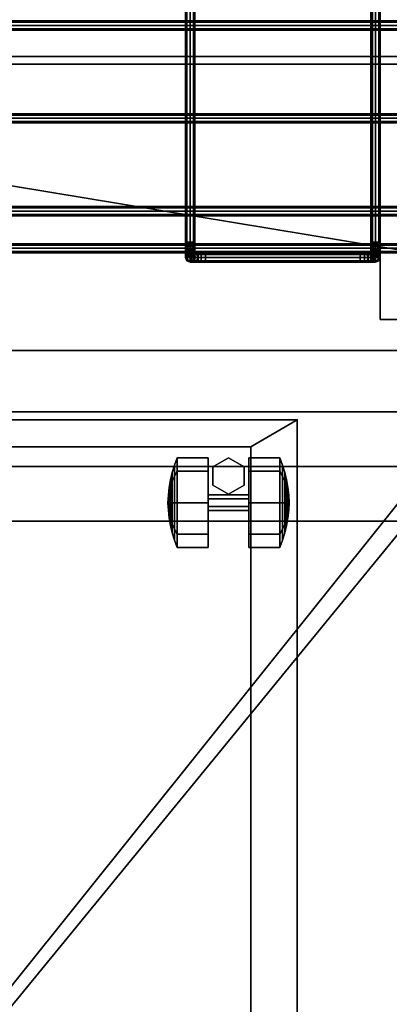
# Model space of a CAD drawing. Units: inches. Extents: x 0 to 147, y 11 to 147.
# Drawn here: x 78 to 84, y 51 to 67 of the extents above; entities that cross this region are included whole.
import ezdxf

# ---------------------------------------------------------------- set-up
doc = ezdxf.new("R2010")
doc.units = ezdxf.units.IN
doc.header["$MEASUREMENT"] = 0
for name, color, linetype in [('A-FURN', 7, 'Continuous'), ('AFUFU-2D-AC-TX', 7, 'Continuous'), ('AFUFU-2D-RL-TX', 5, 'Continuous'), ('AFUFU-2D-SP-TX', 7, 'Continuous'), ('AFUFU-2D-ST-TX', 6, 'Continuous'), ('AFUFU-2D-TP-TX', 1, 'Continuous'), ('AFUFU-3D-AC', 1, 'Continuous'), ('AFUFU-3D-RL', 5, 'Continuous'), ('AFUFU-3D-SP', 6, 'Continuous'), ('AFUFU-3D-SP-CA', 6, 'Continuous'), ('AFUFU-3D-ST-CA', 6, 'Continuous'), ('AFUFU-3D-TP', 1, 'Continuous'), ('AFUFU-3D-TP-ED', 1, 'Continuous')]:
    doc.layers.add(name, color=color, linetype=linetype)
doc.styles.get("Standard").update_dxf_attribs({"font": 'arial.ttf'})

# ---------------------------------------------------------------- blocks, each defined once
blk = doc.blocks.new('3_YBRE78')
at = {"layer": 'AFUFU-2D-RL-TX', "flags": 1}
for tag, height in [('CAPTG', 2.5), ('CAPPN', 0.001), ('CAPMG', 0.001), ('CAPMC', 0.001), ('CAPQT', 0.001), ('CAPDH', 0.001), ('CAPGC', 0.001)]:
    blk.add_attdef(tag, (0, 0), '', height=height, dxfattribs=at)
at = {"layer": 'AFUFU-3D-RL'}
mesh = blk.add_polyface(dxfattribs=at)
corners = [(-2.25, -0.884, -2.291), (75.75, -0.884, -2.291), (75.75, 0, -1.407), (-2.25, 0, -1.407), (75.75, 0.884, -2.291), (-2.25, 0.884, -2.291), (75.75, 0, -3.175), (-2.25, 0, -3.175)]
mesh.append_faces([[corners[k] for k in face] for face in [(0, 1, 2, 3), (3, 2, 4, 5), (5, 4, 6, 7), (7, 6, 1, 0), (7, 0, 3, 5), (6, 4, 2, 1)]])
blk = doc.blocks.new('3_YR1CB3912B')
at = {"layer": 'AFUFU-2D-AC-TX', "flags": 1}
for tag, height in [('CAPTG', 2.5), ('CAPPN', 0.001), ('CAPMG', 0.001), ('CAPMC', 0.001), ('CAPQT', 0.001), ('CAPDH', 0.001), ('CAPGC', 0.001)]:
    blk.add_attdef(tag, (0, 0), '', height=height, dxfattribs=at)
at = {"layer": 'AFUFU-3D-AC'}
mesh = blk.add_polyface(dxfattribs=at)
corners = [(24.325, 5.947, -6.36), (26.825, 5.947, -6.36), (26.825, 6, -6.338), (24.325, 6, -6.338), (24.325, 6.075, -6.413), (24.229, 6.075, -6.432), (24.209, 6.053, -6.383), (24.325, 6.053, -6.36), (24.201, 6, -6.363), (24.209, 5.947, -6.383), (24.325, 5.947, -6.466), (24.25, 5.947, -6.481), (24.258, 6, -6.501), (24.325, 6, -6.488), (24.25, 6.053, -6.481), (24.325, 6.053, -6.466), (24.148, 6.075, -6.486), (24.111, 6.053, -6.449), (24.095, 6, -6.433), (24.111, 5.947, -6.449), (24.186, 5.947, -6.524), (24.201, 6, -6.539), (24.186, 6.053, -6.524), (24.094, 6.075, -6.567), (24.045, 6.053, -6.547), (24.025, 6, -6.539), (24.045, 5.947, -6.547), (24.143, 5.947, -6.588), (24.163, 6, -6.596), (24.143, 6.053, -6.588), (24.075, 6.075, -6.663), (24.022, 6.053, -6.663), (24, 6, -6.663), (24.022, 5.947, -6.663), (24.128, 5.947, -6.663), (24.15, 6, -6.663), (24.128, 6.053, -6.663), (24.128, 6.053, -7.163), (24.075, 6.075, -7.163), (24.022, 6.053, -7.163), (24, 6, -7.163), (24.022, 5.947, -7.163), (24.128, 5.947, -7.163), (24.15, 6, -7.163), (24.128, 5.964, -7.377), (24.128, 6.03, -7.279), (24.15, 5.981, -7.259), (24.15, 5.927, -7.34), (24.075, 5.98, -7.393), (24.075, 6.05, -7.287), (24.022, 5.964, -7.377), (24.022, 6.03, -7.279), (24, 5.927, -7.34), (24, 5.981, -7.259)]
mesh.append_faces([[corners[k] for k in face] for face in [(0, 1, 2, 3), (4, 5, 6, 7), (7, 6, 8, 3), (3, 8, 9, 0), (10, 11, 12, 13), (13, 12, 14, 15), (15, 14, 5, 4), (5, 16, 17, 6), (6, 17, 18, 8), (8, 18, 19, 9), (11, 20, 21, 12), (12, 21, 22, 14), (14, 22, 16, 5), (16, 23, 24, 17), (17, 24, 25, 18), (18, 25, 26, 19), (20, 27, 28, 21), (21, 28, 29, 22), (22, 29, 23, 16), (23, 30, 31, 24), (24, 31, 32, 25), (25, 32, 33, 26), (27, 34, 35, 28), (28, 35, 36, 29), (29, 36, 30, 23), (37, 38, 30, 36), (30, 38, 39, 31), (31, 39, 40, 32), (32, 40, 41, 33), (34, 42, 43, 35), (35, 43, 37, 36), (44, 45, 46, 47), (48, 49, 45, 44), (50, 51, 49, 48), (52, 53, 51, 50), (45, 37, 43, 46), (49, 38, 37, 45), (51, 39, 38, 49), (53, 40, 39, 51)]])
mesh = blk.add_polyface(dxfattribs=at)
corners = [(27, 5.927, -7.34), (27, 5.981, -7.259), (27.022, 6.03, -7.279), (27.022, 5.964, -7.377), (27.075, 6.05, -7.287), (27.075, 5.98, -7.393), (27.128, 6.03, -7.279), (27.128, 5.964, -7.377), (27.15, 5.981, -7.259), (27.15, 5.927, -7.34), (26.825, 6.053, -6.36), (26.941, 6.053, -6.383), (26.921, 6.075, -6.432), (26.825, 6.075, -6.413), (26.825, 6, -6.338), (26.949, 6, -6.363), (26.825, 6.053, -6.466), (26.9, 6.053, -6.481), (26.892, 6, -6.501), (26.825, 6, -6.488), (27.039, 6.053, -6.449), (27.002, 6.075, -6.486), (27.055, 6, -6.433), (26.949, 6, -6.539), (26.964, 5.947, -6.524), (26.9, 5.947, -6.481), (26.964, 6.053, -6.524), (27.105, 6.053, -6.547), (27.056, 6.075, -6.567), (27.125, 6, -6.539), (27.039, 5.947, -6.449), (27.105, 5.947, -6.547), (26.987, 6, -6.596), (27.007, 5.947, -6.588), (27.007, 6.053, -6.588), (27.128, 6.053, -6.663), (27.075, 6.075, -6.663), (27.15, 6, -6.663), (27.128, 5.947, -6.663), (27, 6, -6.663), (27.022, 5.947, -6.663), (27.022, 6.053, -6.663), (27.075, 6.075, -7.163), (27.022, 6.053, -7.163), (27.128, 6.053, -7.163), (27.15, 6, -7.163), (27.128, 5.947, -7.163), (27, 6, -7.163), (27.022, 5.947, -7.163), (24.325, 6, -6.338), (24.325, 6.053, -6.36), (24.325, 6.075, -6.413), (24.325, 6.053, -6.466), (24.325, 6, -6.488), (26.825, 5.947, -6.466), (24.325, 5.947, -6.466)]
mesh.append_faces([[corners[k] for k in face] for face in [(0, 1, 2, 3), (3, 2, 4, 5), (5, 4, 6, 7), (7, 6, 8, 9), (10, 11, 12, 13), (14, 15, 11, 10), (16, 17, 18, 19), (13, 12, 17, 16), (11, 20, 21, 12), (15, 22, 20, 11), (18, 23, 24, 25), (17, 26, 23, 18), (12, 21, 26, 17), (20, 27, 28, 21), (22, 29, 27, 20), (30, 31, 29, 22), (23, 32, 33, 24), (26, 34, 32, 23), (21, 28, 34, 26), (27, 35, 36, 28), (29, 37, 35, 27), (31, 38, 37, 29), (32, 39, 40, 33), (34, 41, 39, 32), (28, 36, 41, 34), (41, 36, 42, 43), (35, 44, 42, 36), (37, 45, 44, 35), (38, 46, 45, 37), (39, 47, 48, 40), (41, 43, 47, 39), (1, 47, 43, 2), (2, 43, 42, 4), (4, 42, 44, 6), (6, 44, 45, 8), (49, 14, 10, 50), (50, 10, 13, 51), (51, 13, 16, 52), (52, 16, 19, 53), (53, 19, 54, 55)]])
mesh = blk.add_polyface(dxfattribs=at)
corners = [(0.075, 5.775, -6.813), (39.075, 5.775, -6.813), (39.075, 5.797, -6.76), (0.075, 5.797, -6.76), (39.075, 5.85, -6.738), (0.075, 5.85, -6.738), (39.075, 5.903, -6.76), (0.075, 5.903, -6.76), (39.075, 5.925, -6.813), (0.075, 5.925, -6.813), (39.075, 5.903, -6.866), (0.075, 5.903, -6.866), (39.075, 5.85, -6.888), (0.075, 5.85, -6.888), (39.075, 5.797, -6.866), (0.075, 5.797, -6.866), (39.075, 5.85, -6.813), (0.075, 5.85, -6.813)]
mesh.append_faces([[corners[k] for k in face] for face in [(0, 1, 2, 3), (3, 2, 4, 5), (5, 4, 6, 7), (7, 6, 8, 9), (9, 8, 10, 11), (11, 10, 12, 13), (13, 12, 14, 15), (15, 14, 1, 0)]])
mesh.append_faces([[corners[k] for k in face] for face in [(16, 6, 4, 2), (16, 2, 1, 14), (16, 14, 12, 10), (16, 10, 8, 6)]], dxfattribs={"vtx0": -1, "vtx3": -1})
mesh.append_faces([[corners[k] for k in face] for face in [(3, 5, 7, 17), (15, 0, 3, 17), (11, 13, 15, 17), (7, 9, 11, 17)]], dxfattribs={"vtx2": -1, "vtx3": -1})
mesh = blk.add_polyface(dxfattribs=at)
corners = [(27.075, 5.874, -7.463), (27.075, 5.98, -7.393), (27.128, 5.964, -7.377), (27.128, 5.866, -7.443), (27.15, 5.927, -7.34), (27.15, 5.981, -7.259), (27.128, 5.932, -7.238), (27.128, 5.889, -7.302), (27.022, 5.889, -7.302), (27.022, 5.932, -7.238), (27, 5.981, -7.259), (27, 5.927, -7.34), (26.825, 5.947, -6.36), (26.941, 5.947, -6.383), (26.949, 6, -6.363), (26.825, 6, -6.338), (26.825, 5.925, -6.413), (26.921, 5.925, -6.432), (26.825, 5.947, -6.466), (26.9, 5.947, -6.481), (26.825, 6, -6.488), (26.892, 6, -6.501), (27.039, 5.947, -6.449), (27.055, 6, -6.433), (27.002, 5.925, -6.486), (26.964, 5.947, -6.524), (27.056, 5.925, -6.567), (27.105, 5.947, -6.547), (27.007, 5.947, -6.588), (27.075, 5.925, -6.663), (27.128, 5.947, -6.663), (27.022, 5.947, -6.663), (27.075, 5.925, -7.163), (27.128, 5.947, -7.163), (27.022, 5.947, -7.163), (27.15, 6, -7.163), (27.075, 5.912, -7.23), (27, 6, -7.163), (24.325, 5.925, -6.413), (24.325, 5.947, -6.36), (24.325, 5.947, -6.466), (24.209, 5.947, -6.383), (24.229, 5.925, -6.432), (24.25, 5.947, -6.481), (24.111, 5.947, -6.449), (24.148, 5.925, -6.486), (24.186, 5.947, -6.524), (24.045, 5.947, -6.547), (24.094, 5.925, -6.567), (24.143, 5.947, -6.588), (24.022, 5.947, -6.663), (24.075, 5.925, -6.663), (24.128, 5.947, -6.663), (24.022, 5.947, -7.163), (24.075, 5.925, -7.163), (24.128, 5.947, -7.163), (24.075, 5.874, -7.463), (24.075, 5.98, -7.393), (24.128, 5.964, -7.377), (24.128, 5.866, -7.443), (24.022, 5.866, -7.443), (24.022, 5.964, -7.377), (24.022, 5.889, -7.302), (24.022, 5.932, -7.238), (24, 5.981, -7.259), (24, 5.927, -7.34), (24.15, 5.927, -7.34), (24.15, 5.981, -7.259), (24.128, 5.932, -7.238), (24.128, 5.889, -7.302), (24, 6, -7.163), (24.075, 5.912, -7.23), (24.15, 6, -7.163)]
mesh.append_faces([[corners[k] for k in face] for face in [(0, 1, 2, 3), (4, 5, 6, 7), (8, 9, 10, 11), (12, 13, 14, 15), (16, 17, 13, 12), (18, 19, 17, 16), (20, 21, 19, 18), (13, 22, 23, 14), (17, 24, 22, 13), (19, 25, 24, 17), (24, 26, 27, 22), (25, 28, 26, 24), (26, 29, 30, 27), (28, 31, 29, 26), (29, 32, 33, 30), (31, 34, 32, 29), (5, 35, 33, 6), (6, 33, 32, 36), (36, 32, 34, 9), (9, 34, 37, 10), (38, 16, 12, 39), (40, 18, 16, 38), (39, 41, 42, 38), (38, 42, 43, 40), (41, 44, 45, 42), (42, 45, 46, 43), (44, 47, 48, 45), (45, 48, 49, 46), (47, 50, 51, 48), (48, 51, 52, 49), (50, 53, 54, 51), (51, 54, 55, 52), (56, 57, 58, 59), (60, 61, 57, 56), (62, 63, 64, 65), (66, 67, 68, 69), (63, 53, 70, 64), (71, 54, 53, 63), (68, 55, 54, 71), (67, 72, 55, 68)]])
mesh = blk.add_polyface(dxfattribs=at)
corners = [(27, 5.75, -7.413), (27, 5.846, -7.394), (27.022, 5.866, -7.443), (27.022, 5.75, -7.466), (27.075, 5.874, -7.463), (27.075, 5.75, -7.488), (27.128, 5.866, -7.443), (27.128, 5.75, -7.466), (27.15, 5.846, -7.394), (27.15, 5.75, -7.413), (27.128, 5.825, -7.345), (27.128, 5.75, -7.36), (27.075, 5.817, -7.325), (27.075, 5.75, -7.338), (27.022, 5.825, -7.345), (27.022, 5.75, -7.36), (27, 5.927, -7.34), (27.022, 5.964, -7.377), (27.075, 5.98, -7.393), (27.128, 5.964, -7.377), (27.15, 5.927, -7.34), (27.128, 5.889, -7.302), (27.075, 5.874, -7.287), (27.022, 5.889, -7.302), (27.128, 5.932, -7.238), (27.075, 5.912, -7.23), (27.022, 5.932, -7.238), (24.022, -5.75, -7.36), (24.022, 5.75, -7.36), (24, 5.75, -7.413), (24, -5.75, -7.413), (24.075, -5.75, -7.338), (24.075, 5.75, -7.338), (24.128, -5.75, -7.36), (24.128, 5.75, -7.36), (24.15, -5.75, -7.413), (24.15, 5.75, -7.413), (24.128, -5.75, -7.466), (24.128, 5.75, -7.466), (24.022, 5.75, -7.466), (24.022, -5.75, -7.466), (24.128, 5.866, -7.443), (24.15, 5.846, -7.394), (24.075, 5.75, -7.488), (24.075, 5.874, -7.463), (24.022, 5.866, -7.443), (24, 5.846, -7.394), (24.022, 5.825, -7.345), (24.075, 5.817, -7.325), (24.128, 5.825, -7.345), (24.128, 5.964, -7.377), (24.15, 5.927, -7.34), (24, 5.927, -7.34), (24.022, 5.964, -7.377), (24.022, 5.889, -7.302), (24.075, 5.874, -7.287), (24.128, 5.889, -7.302), (24.075, 5.912, -7.23), (24.022, 5.932, -7.238), (24.128, 5.932, -7.238)]
mesh.append_faces([[corners[k] for k in face] for face in [(0, 1, 2, 3), (3, 2, 4, 5), (5, 4, 6, 7), (7, 6, 8, 9), (9, 8, 10, 11), (11, 10, 12, 13), (13, 12, 14, 15), (15, 14, 1, 0), (1, 16, 17, 2), (2, 17, 18, 4), (6, 19, 20, 8), (8, 20, 21, 10), (10, 21, 22, 12), (12, 22, 23, 14), (14, 23, 16, 1), (21, 24, 25, 22), (22, 25, 26, 23), (27, 28, 29, 30), (31, 32, 28, 27), (33, 34, 32, 31), (35, 36, 34, 33), (37, 38, 36, 35), (30, 29, 39, 40), (38, 41, 42, 36), (43, 44, 41, 38), (39, 45, 44, 43), (29, 46, 45, 39), (28, 47, 46, 29), (32, 48, 47, 28), (34, 49, 48, 32), (36, 42, 49, 34), (41, 50, 51, 42), (46, 52, 53, 45), (47, 54, 52, 46), (48, 55, 54, 47), (49, 56, 55, 48), (42, 51, 56, 49), (55, 57, 58, 54), (56, 59, 57, 55)]])
mesh = blk.add_polyface(dxfattribs=at)
corners = [(24.15, -5.75, -7.413), (24.15, -5.846, -7.394), (24.128, -5.866, -7.443), (24.128, -5.75, -7.466), (24.075, -5.874, -7.463), (24.075, -5.75, -7.488), (24.022, -5.866, -7.443), (24.022, -5.75, -7.466), (24, -5.846, -7.394), (24, -5.75, -7.413), (24.022, -5.825, -7.345), (24.022, -5.75, -7.36), (24.075, -5.817, -7.325), (24.075, -5.75, -7.338), (24.128, -5.825, -7.345), (24.128, -5.75, -7.36), (24.15, -5.927, -7.34), (24.128, -5.964, -7.377), (24.022, -5.964, -7.377), (24, -5.927, -7.34), (24.022, -5.889, -7.302), (24.075, -5.874, -7.287), (24.128, -5.889, -7.302), (24.022, -5.932, -7.238), (24.075, -5.912, -7.23), (24.128, -5.932, -7.238), (27.022, -5.75, -7.466), (27.022, -5.866, -7.443), (27, -5.846, -7.394), (27, -5.75, -7.413), (27.075, -5.75, -7.488), (27.075, -5.874, -7.463), (27.128, -5.75, -7.466), (27.128, -5.866, -7.443), (27.15, -5.75, -7.413), (27.15, -5.846, -7.394), (27.128, -5.75, -7.36), (27.128, -5.825, -7.345), (27.075, -5.75, -7.338), (27.075, -5.817, -7.325), (27.022, -5.75, -7.36), (27.022, -5.825, -7.345), (27.022, -5.964, -7.377), (27, -5.927, -7.34), (27.075, -5.98, -7.393), (27.128, -5.964, -7.377), (27.15, -5.927, -7.34), (27.128, -5.889, -7.302), (27.075, -5.874, -7.287), (27.022, -5.889, -7.302), (27.075, -5.912, -7.23), (27.128, -5.932, -7.238), (27.022, -5.932, -7.238), (27.15, 5.75, -7.413), (27.128, 5.75, -7.36), (27.075, 5.75, -7.338), (27.022, 5.75, -7.36), (27, 5.75, -7.413), (27.022, 5.75, -7.466), (27.128, 5.75, -7.466)]
mesh.append_faces([[corners[k] for k in face] for face in [(0, 1, 2, 3), (3, 2, 4, 5), (5, 4, 6, 7), (7, 6, 8, 9), (9, 8, 10, 11), (11, 10, 12, 13), (13, 12, 14, 15), (15, 14, 1, 0), (1, 16, 17, 2), (6, 18, 19, 8), (8, 19, 20, 10), (10, 20, 21, 12), (12, 21, 22, 14), (14, 22, 16, 1), (20, 23, 24, 21), (21, 24, 25, 22), (26, 27, 28, 29), (30, 31, 27, 26), (32, 33, 31, 30), (34, 35, 33, 32), (36, 37, 35, 34), (38, 39, 37, 36), (40, 41, 39, 38), (29, 28, 41, 40), (27, 42, 43, 28), (31, 44, 42, 27), (33, 45, 44, 31), (35, 46, 45, 33), (37, 47, 46, 35), (39, 48, 47, 37), (41, 49, 48, 39), (28, 43, 49, 41), (48, 50, 51, 47), (49, 52, 50, 48), (34, 53, 54, 36), (36, 54, 55, 38), (38, 55, 56, 40), (40, 56, 57, 29), (29, 57, 58, 26), (32, 59, 53, 34)]])
mesh = blk.add_polyface(dxfattribs=at)
corners = [(0.075, 5.175, -7.563), (39.075, 5.175, -7.563), (39.075, 5.197, -7.51), (0.075, 5.197, -7.51), (39.075, 5.25, -7.488), (0.075, 5.25, -7.488), (39.075, 5.303, -7.51), (0.075, 5.303, -7.51), (39.075, 5.325, -7.563), (0.075, 5.325, -7.563), (39.075, 5.303, -7.616), (0.075, 5.303, -7.616), (39.075, 5.25, -7.638), (0.075, 5.25, -7.638), (39.075, 5.197, -7.616), (0.075, 5.197, -7.616), (0.075, 5.25, -7.563)]
mesh.append_faces([[corners[k] for k in face] for face in [(0, 1, 2, 3), (3, 2, 4, 5), (5, 4, 6, 7), (7, 6, 8, 9), (9, 8, 10, 11), (11, 10, 12, 13), (13, 12, 14, 15), (15, 14, 1, 0)]])
mesh.append_faces([[corners[k] for k in face] for face in [(3, 5, 7, 16), (15, 0, 3, 16), (11, 13, 15, 16), (7, 9, 11, 16)]], dxfattribs={"vtx2": -1, "vtx3": -1})
mesh = blk.add_polyface(dxfattribs=at)
corners = [(0.075, 3.675, -7.563), (39.075, 3.675, -7.563), (39.075, 3.697, -7.51), (0.075, 3.697, -7.51), (39.075, 3.75, -7.488), (0.075, 3.75, -7.488), (39.075, 3.803, -7.51), (0.075, 3.803, -7.51), (39.075, 3.825, -7.563), (0.075, 3.825, -7.563), (39.075, 3.803, -7.616), (0.075, 3.803, -7.616), (39.075, 3.75, -7.638), (0.075, 3.75, -7.638), (39.075, 3.697, -7.616), (0.075, 3.697, -7.616), (0.075, 3.75, -7.563)]
mesh.append_faces([[corners[k] for k in face] for face in [(0, 1, 2, 3), (3, 2, 4, 5), (5, 4, 6, 7), (7, 6, 8, 9), (9, 8, 10, 11), (11, 10, 12, 13), (13, 12, 14, 15), (15, 14, 1, 0)]])
mesh.append_faces([[corners[k] for k in face] for face in [(3, 5, 7, 16), (15, 0, 3, 16), (11, 13, 15, 16), (7, 9, 11, 16)]], dxfattribs={"vtx2": -1, "vtx3": -1})
mesh = blk.add_polyface(dxfattribs=at)
corners = [(0.075, 2.175, -7.563), (39.075, 2.175, -7.563), (39.075, 2.197, -7.51), (0.075, 2.197, -7.51), (39.075, 2.25, -7.488), (0.075, 2.25, -7.488), (39.075, 2.303, -7.51), (0.075, 2.303, -7.51), (39.075, 2.325, -7.563), (0.075, 2.325, -7.563), (39.075, 2.303, -7.616), (0.075, 2.303, -7.616), (39.075, 2.25, -7.638), (0.075, 2.25, -7.638), (39.075, 2.197, -7.616), (0.075, 2.197, -7.616), (0.075, 2.25, -7.563)]
mesh.append_faces([[corners[k] for k in face] for face in [(0, 1, 2, 3), (3, 2, 4, 5), (5, 4, 6, 7), (7, 6, 8, 9), (9, 8, 10, 11), (11, 10, 12, 13), (13, 12, 14, 15), (15, 14, 1, 0)]])
mesh.append_faces([[corners[k] for k in face] for face in [(3, 5, 7, 16), (15, 0, 3, 16), (11, 13, 15, 16), (7, 9, 11, 16)]], dxfattribs={"vtx2": -1, "vtx3": -1})
blk = doc.blocks.new('3_YTD6630L')
at = {"layer": 'AFUFU-2D-TP-TX', "flags": 1}
for tag, height in [('CAPTG', 2.5), ('CAPPN', 0.001), ('CAPMG', 0.001), ('CAPMC', 0.001), ('CAPQT', 0.001), ('CAPDH', 0.001), ('CAPGC', 0.001)]:
    blk.add_attdef(tag, (0, 0), '', height=height, dxfattribs=at)
at = {"layer": 'AFUFU-3D-TP'}
mesh = blk.add_polyface(dxfattribs=at)
corners = [(0.125, -0.125), (20.976, -3.566), (20.938, -3.375), (20.938, -0.125), (0.125, -29.875), (21.084, -3.729), (21.438, -3.875), (21.246, -3.837), (65.875, -29.875), (44.562, -3.875), (44.916, -3.729), (44.754, -3.837), (65.875, -0.125), (45.024, -3.566), (45.062, -0.125), (45.062, -3.375)]
mesh.append_faces([[corners[k] for k in face] for face in [(0, 1, 2, 3), (13, 12, 14, 15)]], dxfattribs={"vtx0": -1})
mesh.append_faces([[corners[k] for k in face] for face in [(5, 4, 6, 7), (9, 8, 10, 11)]], dxfattribs={"vtx0": -1, "vtx1": -1})
mesh.append_faces([[corners[k] for k in face] for face in [(1, 0, 4, 5), (6, 4, 8, 9), (10, 8, 12, 13)]], dxfattribs={"vtx0": -1, "vtx2": -1})
mesh = blk.add_polyface(dxfattribs=at)
corners = [(0.125, -0.125, -1.25), (20.976, -3.566, -1.25), (20.938, -3.375, -1.25), (20.938, -0.125, -1.25), (0.125, -29.875, -1.25), (21.084, -3.729, -1.25), (21.438, -3.875, -1.25), (21.246, -3.837, -1.25), (65.875, -29.875, -1.25), (44.562, -3.875, -1.25), (44.916, -3.729, -1.25), (44.754, -3.837, -1.25), (65.875, -0.125, -1.25), (45.024, -3.566, -1.25), (45.062, -0.125, -1.25), (45.062, -3.375, -1.25)]
mesh.append_faces([[corners[k] for k in face] for face in [(0, 1, 2, 3), (13, 12, 14, 15)]], dxfattribs={"vtx0": -1})
mesh.append_faces([[corners[k] for k in face] for face in [(5, 4, 6, 7), (9, 8, 10, 11)]], dxfattribs={"vtx0": -1, "vtx1": -1})
mesh.append_faces([[corners[k] for k in face] for face in [(1, 0, 4, 5), (6, 4, 8, 9), (10, 8, 12, 13)]], dxfattribs={"vtx0": -1, "vtx2": -1})
at = {"layer": 'AFUFU-3D-TP-ED'}
mesh = blk.add_polyface(dxfattribs=at)
corners = [(66, -30), (0, -30), (0, -30, -1.25), (66, -30, -1.25), (0, 0, -1.25), (0, 0), (66, 0), (66, 0, -1.25), (0.125, -29.875), (0.125, -0.125), (65.875, -29.875), (65.875, -0.125), (0.125, -29.875, -1.25), (0.125, -0.125, -1.25), (65.875, -29.875, -1.25), (65.875, -0.125, -1.25), (21, 0), (21, 0, -1.25), (20.938, -0.125), (20.938, -0.125, -1.25), (21, -3.375), (21, -3.375, -1.25), (20.938, -3.375), (20.938, -3.375, -1.25), (20.976, -3.566), (21.033, -3.542), (21.084, -3.729), (21.128, -3.684), (21.246, -3.837), (21.27, -3.779), (21.438, -3.875), (21.438, -3.812), (20.976, -3.566, -1.25), (21.033, -3.542, -1.25), (21.084, -3.729, -1.25), (21.128, -3.684, -1.25), (21.246, -3.837, -1.25), (21.27, -3.779, -1.25), (21.438, -3.875, -1.25), (21.438, -3.812, -1.25), (45, 0), (45, 0, -1.25), (45, -3.375, -1.25), (45, -3.375), (45.062, -0.125), (45.062, -3.375), (45.062, -0.125, -1.25), (45.062, -3.375, -1.25), (44.967, -3.542), (45.024, -3.566), (44.872, -3.684), (44.916, -3.729), (44.73, -3.779), (44.754, -3.837), (44.562, -3.812), (44.562, -3.875), (44.967, -3.542, -1.25), (45.024, -3.566, -1.25), (44.872, -3.684, -1.25), (44.916, -3.729, -1.25), (44.73, -3.779, -1.25), (44.754, -3.837, -1.25), (44.562, -3.812, -1.25), (44.562, -3.875, -1.25)]
mesh.append_faces([[corners[k] for k in face] for face in [(0, 1, 2, 3), (4, 2, 1, 5), (3, 7, 6, 0), (8, 9, 5, 1), (1, 0, 10, 8), (10, 0, 6, 11), (2, 4, 13, 12), (12, 14, 3, 2), (15, 7, 3, 14), (5, 16, 17, 4), (18, 16, 5, 9), (13, 4, 17, 19), (20, 21, 17, 16), (39, 37, 29, 31), (29, 37, 35, 27), (27, 35, 33, 25), (25, 33, 21, 20), (40, 41, 42, 43), (54, 52, 60, 62), (50, 58, 60, 52), (48, 56, 58, 50), (43, 42, 56, 48), (39, 31, 54, 62), (7, 41, 40, 6), (11, 6, 40, 44), (46, 41, 7, 15)]])
mesh.append_faces([[corners[k] for k in face] for face in [(22, 20, 16, 18), (19, 17, 21, 23), (20, 22, 24, 25), (25, 24, 26, 27), (27, 26, 28, 29), (29, 28, 30, 31), (33, 32, 23, 21), (35, 34, 32, 33), (37, 36, 34, 35), (39, 38, 36, 37), (44, 40, 43, 45), (47, 42, 41, 46), (48, 49, 45, 43), (50, 51, 49, 48), (52, 53, 51, 50), (54, 55, 53, 52), (42, 47, 57, 56), (56, 57, 59, 58), (58, 59, 61, 60), (60, 61, 63, 62), (31, 30, 55, 54), (62, 63, 38, 39)]], dxfattribs={"vtx0": -1, "vtx2": -1})
blk = doc.blocks.new('3_YSMUSOL36')
at = {"layer": 'AFUFU-2D-ST-TX', "flags": 1}
for tag, height in [('CAPTG', 2.5), ('CAPPN', 0.001), ('CAPMG', 0.001), ('CAPMC', 0.001), ('CAPQT', 0.001), ('CAPDH', 0.001), ('CAPGC', 0.001)]:
    blk.add_attdef(tag, (0, 0), '', height=height, dxfattribs=at)
at = {"layer": 'AFUFU-3D-ST-CA'}
mesh = blk.add_polyface(dxfattribs=at)
corners = [(-18, -7.5, 20.5), (18, -7.5, 20.5), (18, 7.5, 20.5), (-18, 7.5, 20.5), (18, -7.5, 5.5), (18, 7.5, 5.5), (-18, 7.5, 5.5), (-18, -7.5, 5.5), (18, -7.5, 6.25), (-18, -7.5, 6.25), (-18, 7.5, 6.25), (18, 7.5, 6.25), (-18, 7.5, 19.75), (18, 7.5, 19.75), (-18, -7.5, 19.75), (18, -7.5, 19.75), (-17.75, -7.5, 6.25), (-17.75, -7.5, 19.75), (17.75, 7.5, 6.25), (17.75, 7.5, 19.75)]
mesh.append_faces([[corners[k] for k in face] for face in [(0, 1, 2, 3), (1, 4, 5, 2), (0, 3, 6, 7), (7, 4, 8, 9), (6, 10, 11, 5), (12, 3, 2, 13), (14, 15, 1, 0), (9, 16, 17, 14), (11, 18, 19, 13)]])
mesh = blk.add_polyface(dxfattribs=at)
corners = [(-17.96875, -7.5, 6.25), (17.96875, -7.5, 6.25), (17.96875, 7.5, 6.25), (-17.96875, 7.5, 6.25)]
mesh.append_faces([[corners[k] for k in face] for face in [(0, 1, 2, 3)]])
mesh = blk.add_polyface(dxfattribs=at)
corners = [(0, -7, 20.46875), (0, -7, 6.26), (0, 7, 6.26), (0, 7, 20.46875), (17.96875, -7, 6.26), (17.96875, -7, 20.46875), (-17.96875, 7, 6.26), (-17.96875, 7, 20.46875)]
mesh.append_faces([[corners[k] for k in face] for face in [(0, 1, 2, 3), (4, 1, 0, 5), (2, 6, 7, 3)]])
blk = doc.blocks.new('T54BFSL-C')
at = {"layer": 'AFUFU-3D-SP'}
blk.add_point((15, 24), dxfattribs=at)
mesh = blk.add_polyface(dxfattribs=at)
corners = [(0, 24, 19.85), (15, 24, 19.85), (15, 24, 1.69), (0, 24, 1.69), (0, 0.84, 19.85), (0, 0.84, 1.69), (15, 0.84, 1.69), (15, 0.84, 19.85), (14.25, 0.84, 19.85), (14.25, 23.562, 19.85), (0.75, 0.84, 19.85), (0.75, 23.562, 19.85), (14.25, 0.84, 1.69), (0.75, 0.84, 1.69), (14.25, 0.84, 2.35), (0.75, 0.84, 2.35), (0.75, 23.562, 2.35), (14.25, 23.562, 2.35), (0, 24, 19.91), (15, 24, 19.91), (15, 0, 19.85), (15, 0, 19.91), (0, 0, 19.91), (0, 0, 19.85)]
mesh.append_faces([[corners[k] for k in face] for face in [(0, 1, 2, 3), (4, 0, 3, 5), (6, 2, 1, 7), (3, 2, 6, 5), (8, 7, 1, 9), (4, 10, 11, 0), (0, 11, 9, 1), (12, 6, 7, 8), (13, 12, 14, 15), (15, 14, 17, 16), (10, 4, 5, 13), (18, 19, 1, 0), (20, 21, 22, 23), (1, 20, 23, 0), (22, 21, 19, 18), (0, 23, 22, 18), (21, 20, 1, 19)]])
mesh.append_faces([[corners[k] for k in face] for face in [(17, 14, 8, 9)]], dxfattribs={"vtx1": -1, "vtx2": -1, "vtx3": -1})
mesh.append_faces([[corners[k] for k in face] for face in [(16, 11, 10, 15)]], dxfattribs={"vtx3": -1})
at = {"layer": 'AFUFU-3D-SP-CA'}
mesh = blk.add_polyface(dxfattribs=at)
corners = [(12.915, 22.574, 0.81), (12.929, 22.487, 0.897), (12.929, 22.661, 0.969), (12.915, 22.661, 0.846), (12.929, 22.835, 0.897), (12.915, 22.749, 0.81), (12.915, 22.538, 0.722), (12.929, 22.415, 0.722), (12.95, 22.293, 0.722), (12.979, 22.173, 0.722), (12.979, 22.316, 1.068), (12.95, 22.401, 0.983), (12.95, 22.922, 0.983), (12.95, 23.029, 0.722), (12.929, 22.908, 0.722), (12.915, 22.785, 0.722), (12.979, 23.007, 1.068), (12.979, 23.15, 0.722), (13.015, 23.09, 1.152), (13.015, 23.268, 0.722), (13.058, 23.172, 1.233), (13.559, 23.172, 1.233), (13.559, 23.384, 0.722), (13.058, 23.384, 0.722), (13.559, 22.661, 0.722), (13.015, 22.054, 0.722), (13.015, 22.232, 1.152), (13.058, 21.939, 0.722), (13.559, 21.939, 0.722), (13.559, 22.15, 1.233), (13.058, 22.15, 1.233), (13.559, 22.661, 1.445), (13.015, 22.232, 0.293), (13.058, 22.15, 0.212), (12.979, 22.316, 0.377), (13.559, 22.15, 0.212), (13.559, 22.661), (13.015, 22.661, 0.116), (13.058, 22.661), (12.95, 22.401, 0.462), (12.95, 22.922, 0.462), (12.929, 22.835, 0.548), (12.95, 22.661, 0.354), (12.929, 22.661, 0.476), (12.979, 23.007, 0.377), (12.979, 22.661, 0.234), (13.015, 23.09, 0.293), (13.559, 23.172, 0.212), (13.058, 23.172, 0.212), (12.915, 22.749, 0.635), (12.915, 22.661, 0.599), (12.908, 22.661, 0.722), (12.915, 22.574, 0.635), (12.929, 22.487, 0.548), (13.058, 22.661, 1.445), (13.015, 22.661, 1.329), (12.95, 22.661, 1.091), (12.979, 22.661, 1.211)]
mesh.append_faces([[corners[k] for k in face] for face in [(0, 1, 2, 3), (3, 2, 4, 5), (6, 7, 1, 0), (8, 9, 10, 11), (7, 8, 11, 1), (4, 12, 13, 14), (5, 4, 14, 15), (12, 16, 17, 13), (16, 18, 19, 17), (20, 21, 22, 23), (18, 20, 23, 19), (9, 25, 26, 10), (27, 28, 29, 30), (25, 27, 30, 26), (32, 33, 27, 25), (34, 32, 25, 9), (37, 38, 33, 32), (39, 34, 9, 8), (14, 13, 40, 41), (41, 40, 42, 43), (40, 44, 45, 42), (44, 46, 37, 45), (46, 48, 38, 37), (48, 47, 36, 38), (45, 37, 32, 34), (42, 45, 34, 39), (15, 14, 41, 49), (52, 53, 7, 6), (50, 43, 53, 52), (49, 41, 43, 50), (43, 42, 39, 53), (53, 39, 8, 7), (23, 22, 47, 48), (19, 23, 48, 46), (17, 19, 46, 44), (13, 17, 44, 40), (30, 29, 31, 54), (26, 30, 54, 55), (2, 56, 12, 4), (56, 57, 16, 12), (57, 55, 18, 16), (54, 31, 21, 20), (55, 54, 20, 18), (1, 11, 56, 2), (11, 10, 57, 56), (10, 26, 55, 57)]])
mesh.append_faces([[corners[k] for k in face] for face in [(33, 35, 28, 27)]], dxfattribs={"vtx0": -1})
mesh.append_faces([[corners[k] for k in face] for face in [(22, 21, 24, 24), (31, 29, 24, 24), (29, 28, 24, 24), (21, 31, 24, 24), (28, 35, 24, 24), (35, 36, 24, 24), (47, 22, 24, 24), (36, 47, 24, 24)]], dxfattribs={"vtx1": -1, "vtx2": -1, "vtx3": -1})
mesh.append_faces([[corners[k] for k in face] for face in [(38, 36, 35, 33), (49, 50, 51, 51), (15, 49, 51, 51), (52, 6, 51, 51), (50, 52, 51, 51), (6, 0, 51, 51), (5, 15, 51, 51), (3, 5, 51, 51), (0, 3, 51, 51)]], dxfattribs={"vtx2": -1})
mesh = blk.add_polyface(dxfattribs=at)
corners = [(13.888, 23.384, 0.722), (13.636, 23.238, 0.722), (13.636, 23.238, 1.69), (13.888, 23.384, 1.69), (13.636, 22.946, 0.722), (13.888, 22.801, 0.722), (13.888, 22.801, 1.69), (13.636, 22.946, 1.69), (14.141, 23.238, 0.722), (14.141, 23.238, 1.69), (14.141, 22.946, 0.722), (14.141, 22.946, 1.69)]
mesh.append_faces([[corners[k] for k in face] for face in [(0, 1, 2, 3), (4, 5, 6, 7), (1, 4, 7, 2), (8, 0, 3, 9), (5, 10, 11, 6), (10, 8, 9, 11)]])
mesh = blk.add_polyface(dxfattribs=at)
corners = [(14.862, 22.661, 0.599), (14.862, 22.749, 0.635), (14.868, 22.661, 0.722), (14.218, 22.15, 1.233), (14.218, 21.939, 0.722), (14.719, 21.939, 0.722), (14.719, 22.15, 1.233), (14.218, 23.172, 1.233), (14.218, 23.384, 0.722), (14.218, 22.661, 0.722), (14.798, 22.316, 1.068), (14.798, 22.173, 0.722), (14.827, 22.293, 0.722), (14.827, 22.401, 0.983), (14.848, 22.661, 0.969), (14.848, 22.487, 0.897), (14.862, 22.574, 0.81), (14.862, 22.661, 0.846), (14.848, 22.835, 0.897), (14.862, 22.749, 0.81), (14.848, 22.415, 0.722), (14.862, 22.538, 0.722), (14.827, 23.029, 0.722), (14.827, 22.922, 0.983), (14.848, 22.908, 0.722), (14.862, 22.785, 0.722), (14.798, 23.15, 0.722), (14.798, 23.007, 1.068), (14.762, 23.268, 0.722), (14.762, 23.09, 1.152), (14.719, 23.384, 0.722), (14.719, 23.172, 1.233), (14.218, 22.661, 1.445), (14.762, 22.232, 1.152), (14.762, 22.054, 0.722), (14.719, 22.15, 0.212), (14.762, 22.232, 0.293), (14.798, 22.316, 0.377), (14.719, 22.661), (14.762, 22.661, 0.116), (14.827, 22.401, 0.462), (14.218, 22.15, 0.212), (14.218, 22.661), (14.218, 23.172, 0.212), (14.719, 23.172, 0.212), (14.827, 22.922, 0.462), (14.848, 22.835, 0.548), (14.827, 22.661, 0.354), (14.848, 22.661, 0.476), (14.798, 22.661, 0.234), (14.798, 23.007, 0.377), (14.762, 23.09, 0.293), (14.862, 22.574, 0.635), (14.848, 22.487, 0.548), (14.719, 22.661, 1.445), (14.762, 22.661, 1.329), (14.827, 22.661, 1.091), (14.798, 22.661, 1.211)]
mesh.append_faces([[corners[k] for k in face] for face in [(3, 4, 5, 6), (10, 11, 12, 13), (14, 15, 16, 17), (18, 14, 17, 19), (15, 20, 21, 16), (13, 12, 20, 15), (22, 23, 18, 24), (24, 18, 19, 25), (26, 27, 23, 22), (28, 29, 27, 26), (30, 31, 29, 28), (8, 7, 31, 30), (33, 34, 11, 10), (6, 5, 34, 33), (5, 35, 36, 34), (34, 36, 37, 11), (35, 38, 39, 36), (11, 37, 40, 12), (43, 8, 30, 44), (42, 43, 44, 38), (45, 22, 24, 46), (47, 45, 46, 48), (49, 50, 45, 47), (39, 51, 50, 49), (38, 44, 51, 39), (36, 39, 49, 37), (37, 49, 47, 40), (46, 24, 25, 1), (20, 53, 52, 21), (53, 48, 0, 52), (48, 46, 1, 0), (40, 47, 48, 53), (12, 40, 53, 20), (44, 30, 28, 51), (51, 28, 26, 50), (50, 26, 22, 45), (54, 6, 33, 55), (32, 3, 6, 54), (7, 32, 54, 31), (23, 56, 14, 18), (27, 57, 56, 23), (29, 55, 57, 27), (31, 54, 55, 29), (56, 13, 15, 14), (57, 10, 13, 56), (55, 33, 10, 57)]])
mesh.append_faces([[corners[k] for k in face] for face in [(4, 41, 35, 5)]], dxfattribs={"vtx1": -1})
mesh.append_faces([[corners[k] for k in face] for face in [(7, 8, 9, 9), (3, 32, 9, 9), (4, 3, 9, 9), (32, 7, 9, 9), (41, 4, 9, 9), (42, 41, 9, 9), (8, 43, 9, 9), (43, 42, 9, 9)]], dxfattribs={"vtx1": -1, "vtx2": -1, "vtx3": -1})
mesh.append_faces([[corners[k] for k in face] for face in [(0, 1, 2, 2), (1, 25, 2, 2), (21, 52, 2, 2), (52, 0, 2, 2), (16, 21, 2, 2), (25, 19, 2, 2), (19, 17, 2, 2), (17, 16, 2, 2)]], dxfattribs={"vtx2": -1})
mesh.append_faces([[corners[k] for k in face] for face in [(41, 42, 38, 35)]], dxfattribs={"vtx3": -1})
mesh = blk.add_polyface(dxfattribs=at)
corners = [(13.559, 22.724, 0.614), (14.218, 22.724, 0.614), (14.218, 22.599, 0.614), (13.559, 22.599, 0.614), (13.559, 22.786, 0.722), (14.218, 22.786, 0.722), (14.218, 22.536, 0.722), (13.559, 22.536, 0.722), (13.559, 22.599, 0.831), (14.218, 22.599, 0.831), (14.218, 22.724, 0.831), (13.559, 22.724, 0.831)]
mesh.append_faces([[corners[k] for k in face] for face in [(0, 1, 2, 3), (4, 5, 1, 0), (3, 2, 6, 7), (8, 9, 10, 11), (7, 6, 9, 8), (11, 10, 5, 4)]])
blk = doc.blocks.new('VPM201524BFSSL_THREEDVIEW_VPM201524BFSSL_____PULL_____FINGER')
at = {"layer": 'A-FURN'}
blk.add_blockref('T54BFSL-C', (0, 0), dxfattribs=at)
blk = doc.blocks.new('3_VPM201524BFSSL_____XI_____XO_____PULL_____FINGER')
at = {"layer": 'A-FURN'}
blk.add_blockref('VPM201524BFSSL_THREEDVIEW_VPM201524BFSSL_____PULL_____FINGER', (0, 0), dxfattribs=at)
at = {"layer": 'AFUFU-2D-SP-TX'}
blk.add_attdef('CAPTG', (0, 1), '', height=2.5, dxfattribs=at)
at = {"layer": 'AFUFU-2D-SP-TX', "flags": 1}
for tag in ['CAPPN', 'CAPMG', 'CAPMC', 'CAPQT', 'CAPDH']:
    blk.add_attdef(tag, (0, 0), '', height=0.001, dxfattribs=at)

msp = doc.modelspace()

# ---------------------------------------------------------------- block references
at = {"layer": 'A-FURN'}
for name, p in [('3_YSMUSOL36', (84, 68.75, 28.5)), ('3_YTD6630L', (66, 66, 28.5)), ('3_VPM201524BFSSL_____XI_____XO_____PULL_____FINGER', (67.659, 36.13))]:
    msp.add_blockref(name, p, dxfattribs=at)
at = {"layer": 'A-FURN', "rotation": 180}
for name, p in [('3_YR1CB3912B', (108, 68.75, 28.5)), ('3_YBRE78', (140.5, 59.375, 28.5))]:
    msp.add_blockref(name, p, dxfattribs=at)

doc.saveas('drawing.dxf')
